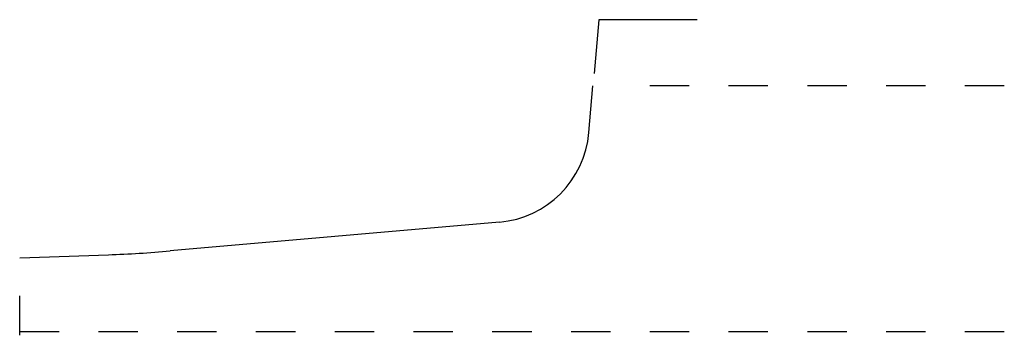
# Model space of a CAD drawing. Extents: x 0.14 to 2.64, y -0.74 to 0.06.
import ezdxf

# ---------------------------------------------------------------- set-up
doc = ezdxf.new("R2010")
doc.units = 0
doc.linetypes.add('DASHED', pattern=[0.2, 0.1, -0.1])
doc.layers.add('CK_LEVEL_2', color=7, linetype='CONTINUOUS')

msp = doc.modelspace()

# ---------------------------------------------------------------- linework, layer by layer
at = {"layer": 'CK_LEVEL_2', "color": 221, "linetype": 'CONTINUOUS'}
for p, q in [((1.6109, 0.0584), (1.599, -0.0781)), ((1.8609, 0.0584), (1.6109, 0.0584))]:
    msp.add_line(p, q, dxfattribs=at)
at = {"layer": 'CK_LEVEL_2', "color": 3, "linetype": 'CONTINUOUS'}
for p, q in [((1.5858, -0.2284), (1.5963, -0.1092)), ((1.3586, -0.4556), (0.5226, -0.5288)), ((0.1407, -0.5462), (0.3659, -0.5384))]:
    msp.add_line(p, q, dxfattribs=at)
at = {"layer": 'CK_LEVEL_2', "color": 15, "linetype": 'DASHED'}
for p, q in [((2.6407, -0.1092), (1.6463, -0.1092)), ((0.1407, -0.743), (0.1407, -0.5962)), ((2.6407, -0.7342), (0.1407, -0.7342))]:
    msp.add_line(p, q, dxfattribs=at)
at = {"layer": 'CK_LEVEL_2', "color": 3, "linetype": 'CONTINUOUS'}
for centre, radius, start, end in [((1.3368, -0.2066), 0.25, 275, 355), ((0.2612, 2.4598), 3, 272, 275)]:
    msp.add_arc(centre, radius, start, end, dxfattribs=at)

doc.saveas('drawing.dxf')
